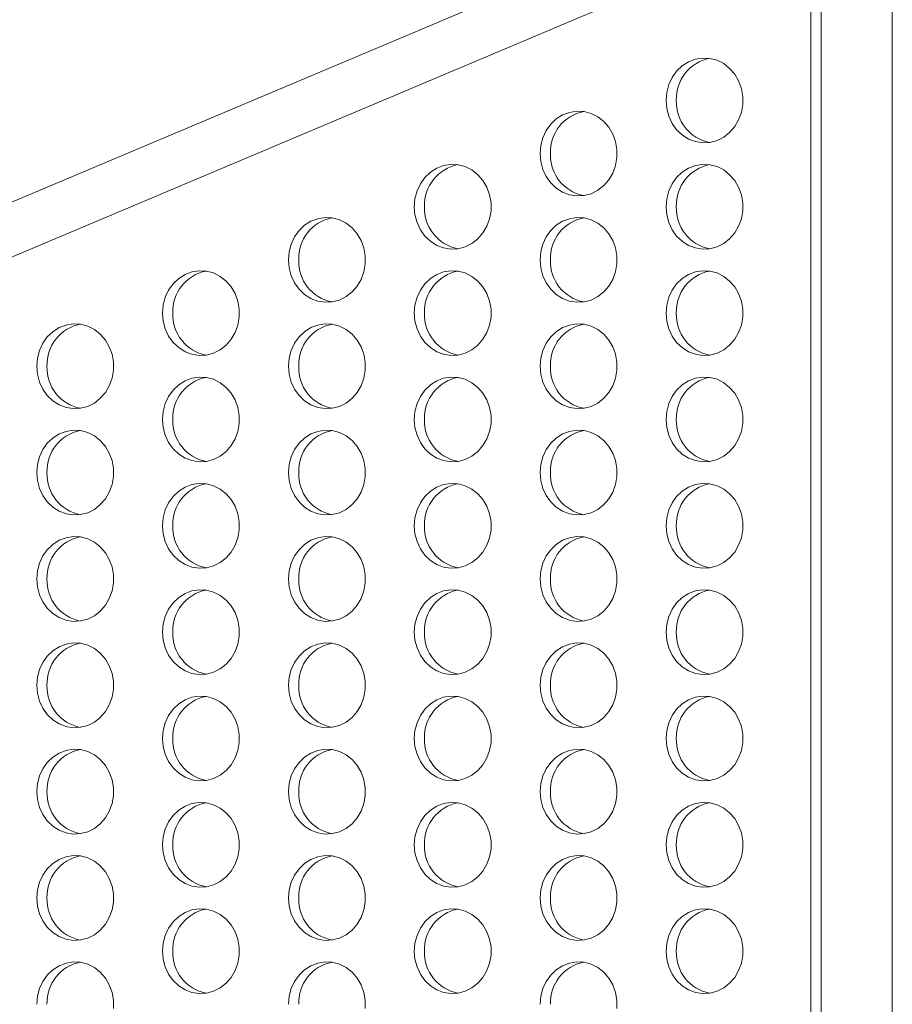
# Model space of a CAD drawing. Units: inches. Extents: x 2 to 891, y -14 to 291.
# Drawn here: x 189 to 192, y 193 to 197 of the extents above; entities that cross this region are included whole.
import ezdxf

# ---------------------------------------------------------------- set-up
doc = ezdxf.new("R2010")
doc.units = ezdxf.units.IN
doc.header["$LTSCALE"] = 0.375
doc.header["$MEASUREMENT"] = 0
doc.layers.get('0').update_dxf_attribs({"lineweight": 13})
doc.layers.add('GRATE', color=7, linetype='Continuous', lineweight=0)
doc.layers.add('OBJECT', color=7, linetype='Continuous', lineweight=13)

# ---------------------------------------------------------------- blocks, each defined once
blk = doc.blocks.new('A$C1C111DAD')
at = {"layer": 'OBJECT'}
for p, q in [((37.25, 5), (37.25, 36)), ((33.2855, 22.5619), (37.25, 24.2365))]:
    blk.add_line(p, q, dxfattribs=at)
blk = doc.blocks.new('A$C09C754EE')
at = {"color": 7, "linetype": 'Continuous', "ltscale": 2}
for p, q in [((0.1251, 4.2704), (6.5742, 4.2704)), ((0.1251, 4.2324), (6.5742, 4.2324)), ((0.0084, 4.0786), (1.4605, 0.6407))]:
    blk.add_line(p, q, dxfattribs=at)
at = {"color": 7, "linetype": 'Continuous', "ltscale": 2, "flags": 128}
for points in [[(0.609, 3.6991), (0.6386, 3.7016), (0.6671, 3.7092), (0.6935, 3.7216), (0.7169, 3.7382), (0.7363, 3.7585), (0.7512, 3.7819), (0.7609, 3.8073), (0.7651, 3.8339), (0.7637, 3.8608), (0.7567, 3.887), (0.7444, 3.9115), (0.7271, 3.9334), (0.7056, 3.952), (0.6806, 3.9666), (0.6531, 3.9766), (0.6239, 3.9817), (0.5942, 3.9817), (0.565, 3.9766), (0.5374, 3.9666), (0.5124, 3.952), (0.491, 3.9334), (0.4737, 3.9115), (0.4614, 3.887), (0.4544, 3.8608), (0.453, 3.8339), (0.4572, 3.8073), (0.4669, 3.7819), (0.4818, 3.7585), (0.5012, 3.7382), (0.5246, 3.7216), (0.551, 3.7092), (0.5795, 3.7016), (0.609, 3.6991)], [(1.0006, 3.6991), (1.0301, 3.7016), (1.0586, 3.7092), (1.085, 3.7216), (1.1084, 3.7382), (1.1278, 3.7585), (1.1427, 3.7819), (1.1524, 3.8073), (1.1566, 3.8339), (1.1552, 3.8608), (1.1482, 3.887), (1.1359, 3.9115), (1.1186, 3.9334), (1.0971, 3.952), (1.0722, 3.9666), (1.0446, 3.9766), (1.0154, 3.9817), (0.9857, 3.9817), (0.9565, 3.9766), (0.929, 3.9666), (0.904, 3.952), (0.8825, 3.9334), (0.8652, 3.9115), (0.8529, 3.887), (0.8459, 3.8608), (0.8445, 3.8339), (0.8487, 3.8073), (0.8584, 3.7819), (0.8733, 3.7585), (0.8927, 3.7382), (0.9161, 3.7216), (0.9425, 3.7092), (0.971, 3.7016), (1.0006, 3.6991)], [(1.3921, 3.6991), (1.4216, 3.7016), (1.4502, 3.7092), (1.4766, 3.7216), (1.4999, 3.7382), (1.5194, 3.7585), (1.5342, 3.7819), (1.5439, 3.8073), (1.5482, 3.8339), (1.5467, 3.8608), (1.5397, 3.887), (1.5274, 3.9115), (1.5102, 3.9334), (1.4887, 3.952), (1.4637, 3.9666), (1.4361, 3.9766), (1.4069, 3.9817), (1.3772, 3.9817), (1.3481, 3.9766), (1.3205, 3.9666), (1.2955, 3.952), (1.274, 3.9334), (1.2568, 3.9115), (1.2444, 3.887), (1.2374, 3.8608), (1.236, 3.8339), (1.2402, 3.8073), (1.2499, 3.7819), (1.2648, 3.7585), (1.2843, 3.7382), (1.3076, 3.7216), (1.334, 3.7092), (1.3625, 3.7016), (1.3921, 3.6991)], [(1.7836, 3.6991), (1.8132, 3.7016), (1.8417, 3.7092), (1.8681, 3.7216), (1.8914, 3.7382), (1.9109, 3.7585), (1.9257, 3.7819), (1.9354, 3.8073), (1.9397, 3.8339), (1.9383, 3.8608), (1.9313, 3.887), (1.9189, 3.9115), (1.9017, 3.9334), (1.8802, 3.952), (1.8552, 3.9666), (1.8276, 3.9766), (1.7985, 3.9817), (1.7687, 3.9817), (1.7396, 3.9766), (1.712, 3.9666), (1.687, 3.952), (1.6655, 3.9334), (1.6483, 3.9115), (1.6359, 3.887), (1.6289, 3.8608), (1.6275, 3.8339), (1.6318, 3.8073), (1.6415, 3.7819), (1.6563, 3.7585), (1.6758, 3.7382), (1.6991, 3.7216), (1.7255, 3.7092), (1.754, 3.7016), (1.7836, 3.6991)], [(2.1751, 3.6991), (2.2047, 3.7016), (2.2332, 3.7092), (2.2596, 3.7216), (2.2829, 3.7382), (2.3024, 3.7585), (2.3172, 3.7819), (2.327, 3.8073), (2.3312, 3.8339), (2.3298, 3.8608), (2.3228, 3.887), (2.3104, 3.9115), (2.2932, 3.9334), (2.2717, 3.952), (2.2467, 3.9666), (2.2191, 3.9766), (2.19, 3.9817), (2.1603, 3.9817), (2.1311, 3.9766), (2.1035, 3.9666), (2.0785, 3.952), (2.057, 3.9334), (2.0398, 3.9115), (2.0275, 3.887), (2.0205, 3.8608), (2.019, 3.8339), (2.0233, 3.8073), (2.033, 3.7819), (2.0478, 3.7585), (2.0673, 3.7382), (2.0906, 3.7216), (2.117, 3.7092), (2.1455, 3.7016), (2.1751, 3.6991)], [(2.5666, 3.6991), (2.5962, 3.7016), (2.6247, 3.7092), (2.6511, 3.7216), (2.6745, 3.7382), (2.6939, 3.7585), (2.7088, 3.7819), (2.7185, 3.8073), (2.7227, 3.8339), (2.7213, 3.8608), (2.7143, 3.887), (2.702, 3.9115), (2.6847, 3.9334), (2.6632, 3.952), (2.6382, 3.9666), (2.6107, 3.9766), (2.5815, 3.9817), (2.5518, 3.9817), (2.5226, 3.9766), (2.495, 3.9666), (2.4701, 3.952), (2.4486, 3.9334), (2.4313, 3.9115), (2.419, 3.887), (2.412, 3.8608), (2.4106, 3.8339), (2.4148, 3.8073), (2.4245, 3.7819), (2.4394, 3.7585), (2.4588, 3.7382), (2.4822, 3.7216), (2.5086, 3.7092), (2.5371, 3.7016), (2.5666, 3.6991)], [(2.9582, 3.6991), (2.9877, 3.7016), (3.0162, 3.7092), (3.0426, 3.7216), (3.066, 3.7382), (3.0854, 3.7585), (3.1003, 3.7819), (3.11, 3.8073), (3.1142, 3.8339), (3.1128, 3.8608), (3.1058, 3.887), (3.0935, 3.9115), (3.0762, 3.9334), (3.0547, 3.952), (3.0298, 3.9666), (3.0022, 3.9766), (2.973, 3.9817), (2.9433, 3.9817), (2.9141, 3.9766), (2.8866, 3.9666), (2.8616, 3.952), (2.8401, 3.9334), (2.8228, 3.9115), (2.8105, 3.887), (2.8035, 3.8608), (2.8021, 3.8339), (2.8063, 3.8073), (2.816, 3.7819), (2.8309, 3.7585), (2.8503, 3.7382), (2.8737, 3.7216), (2.9001, 3.7092), (2.9286, 3.7016), (2.9582, 3.6991)], [(3.3497, 3.6991), (3.3793, 3.7016), (3.4078, 3.7092), (3.4342, 3.7216), (3.4575, 3.7382), (3.477, 3.7585), (3.4918, 3.7819), (3.5015, 3.8073), (3.5058, 3.8339), (3.5043, 3.8608), (3.4973, 3.887), (3.485, 3.9115), (3.4678, 3.9334), (3.4463, 3.952), (3.4213, 3.9666), (3.3937, 3.9766), (3.3645, 3.9817), (3.3348, 3.9817), (3.3057, 3.9766), (3.2781, 3.9666), (3.2531, 3.952), (3.2316, 3.9334), (3.2144, 3.9115), (3.202, 3.887), (3.195, 3.8608), (3.1936, 3.8339), (3.1978, 3.8073), (3.2076, 3.7819), (3.2224, 3.7585), (3.2419, 3.7382), (3.2652, 3.7216), (3.2916, 3.7092), (3.3201, 3.7016), (3.3497, 3.6991)], [(3.7412, 3.6991), (3.7708, 3.7016), (3.7993, 3.7092), (3.8257, 3.7216), (3.849, 3.7382), (3.8685, 3.7585), (3.8833, 3.7819), (3.893, 3.8073), (3.8973, 3.8339), (3.8959, 3.8608), (3.8889, 3.887), (3.8765, 3.9115), (3.8593, 3.9334), (3.8378, 3.952), (3.8128, 3.9666), (3.7852, 3.9766), (3.7561, 3.9817), (3.7263, 3.9817), (3.6972, 3.9766), (3.6696, 3.9666), (3.6446, 3.952), (3.6231, 3.9334), (3.6059, 3.9115), (3.5935, 3.887), (3.5865, 3.8608), (3.5851, 3.8339), (3.5894, 3.8073), (3.5991, 3.7819), (3.6139, 3.7585), (3.6334, 3.7382), (3.6567, 3.7216), (3.6831, 3.7092), (3.7116, 3.7016), (3.7412, 3.6991)], [(0.8048, 3.2357), (0.8344, 3.2382), (0.8629, 3.2458), (0.8893, 3.2582), (0.9126, 3.2748), (0.9321, 3.2951), (0.9469, 3.3185), (0.9566, 3.3439), (0.9609, 3.3705), (0.9595, 3.3974), (0.9525, 3.4236), (0.9401, 3.4481), (0.9229, 3.47), (0.9014, 3.4886), (0.8764, 3.5032), (0.8488, 3.5132), (0.8196, 3.5183), (0.7899, 3.5183), (0.7608, 3.5132), (0.7332, 3.5032), (0.7082, 3.4886), (0.6867, 3.47), (0.6695, 3.4481), (0.6571, 3.4236), (0.6501, 3.3974), (0.6487, 3.3705), (0.653, 3.3439), (0.6627, 3.3185), (0.6775, 3.2951), (0.697, 3.2748), (0.7203, 3.2582), (0.7467, 3.2458), (0.7752, 3.2382), (0.8048, 3.2357)], [(1.1963, 3.2357), (1.2259, 3.2382), (1.2544, 3.2458), (1.2808, 3.2582), (1.3041, 3.2748), (1.3236, 3.2951), (1.3384, 3.3185), (1.3482, 3.3439), (1.3524, 3.3705), (1.351, 3.3974), (1.344, 3.4236), (1.3316, 3.4481), (1.3144, 3.47), (1.2929, 3.4886), (1.2679, 3.5032), (1.2403, 3.5132), (1.2112, 3.5183), (1.1815, 3.5183), (1.1523, 3.5132), (1.1247, 3.5032), (1.0997, 3.4886), (1.0782, 3.47), (1.061, 3.4481), (1.0487, 3.4236), (1.0417, 3.3974), (1.0402, 3.3705), (1.0445, 3.3439), (1.0542, 3.3185), (1.069, 3.2951), (1.0885, 3.2748), (1.1118, 3.2582), (1.1382, 3.2458), (1.1667, 3.2382), (1.1963, 3.2357)], [(1.5878, 3.2357), (1.6174, 3.2382), (1.6459, 3.2458), (1.6723, 3.2582), (1.6957, 3.2748), (1.7151, 3.2951), (1.73, 3.3185), (1.7397, 3.3439), (1.7439, 3.3705), (1.7425, 3.3974), (1.7355, 3.4236), (1.7232, 3.4481), (1.7059, 3.47), (1.6844, 3.4886), (1.6594, 3.5032), (1.6319, 3.5132), (1.6027, 3.5183), (1.573, 3.5183), (1.5438, 3.5132), (1.5162, 3.5032), (1.4913, 3.4886), (1.4698, 3.47), (1.4525, 3.4481), (1.4402, 3.4236), (1.4332, 3.3974), (1.4318, 3.3705), (1.436, 3.3439), (1.4457, 3.3185), (1.4606, 3.2951), (1.48, 3.2748), (1.5034, 3.2582), (1.5298, 3.2458), (1.5583, 3.2382), (1.5878, 3.2357)], [(1.9794, 3.2357), (2.0089, 3.2382), (2.0374, 3.2458), (2.0638, 3.2582), (2.0872, 3.2748), (2.1066, 3.2951), (2.1215, 3.3185), (2.1312, 3.3439), (2.1354, 3.3705), (2.134, 3.3974), (2.127, 3.4236), (2.1147, 3.4481), (2.0974, 3.47), (2.0759, 3.4886), (2.051, 3.5032), (2.0234, 3.5132), (1.9942, 3.5183), (1.9645, 3.5183), (1.9353, 3.5132), (1.9078, 3.5032), (1.8828, 3.4886), (1.8613, 3.47), (1.844, 3.4481), (1.8317, 3.4236), (1.8247, 3.3974), (1.8233, 3.3705), (1.8275, 3.3439), (1.8372, 3.3185), (1.8521, 3.2951), (1.8715, 3.2748), (1.8949, 3.2582), (1.9213, 3.2458), (1.9498, 3.2382), (1.9794, 3.2357)], [(2.3709, 3.2357), (2.4005, 3.2382), (2.429, 3.2458), (2.4554, 3.2582), (2.4787, 3.2748), (2.4982, 3.2951), (2.513, 3.3185), (2.5227, 3.3439), (2.527, 3.3705), (2.5255, 3.3974), (2.5185, 3.4236), (2.5062, 3.4481), (2.489, 3.47), (2.4675, 3.4886), (2.4425, 3.5032), (2.4149, 3.5132), (2.3857, 3.5183), (2.356, 3.5183), (2.3269, 3.5132), (2.2993, 3.5032), (2.2743, 3.4886), (2.2528, 3.47), (2.2356, 3.4481), (2.2232, 3.4236), (2.2162, 3.3974), (2.2148, 3.3705), (2.219, 3.3439), (2.2287, 3.3185), (2.2436, 3.2951), (2.2631, 3.2748), (2.2864, 3.2582), (2.3128, 3.2458), (2.3413, 3.2382), (2.3709, 3.2357)], [(2.7624, 3.2357), (2.792, 3.2382), (2.8205, 3.2458), (2.8469, 3.2582), (2.8702, 3.2748), (2.8897, 3.2951), (2.9045, 3.3185), (2.9142, 3.3439), (2.9185, 3.3705), (2.9171, 3.3974), (2.9101, 3.4236), (2.8977, 3.4481), (2.8805, 3.47), (2.859, 3.4886), (2.834, 3.5032), (2.8064, 3.5132), (2.7773, 3.5183), (2.7475, 3.5183), (2.7184, 3.5132), (2.6908, 3.5032), (2.6658, 3.4886), (2.6443, 3.47), (2.6271, 3.4481), (2.6147, 3.4236), (2.6077, 3.3974), (2.6063, 3.3705), (2.6106, 3.3439), (2.6203, 3.3185), (2.6351, 3.2951), (2.6546, 3.2748), (2.6779, 3.2582), (2.7043, 3.2458), (2.7328, 3.2382), (2.7624, 3.2357)], [(3.1539, 3.2357), (3.1835, 3.2382), (3.212, 3.2458), (3.2384, 3.2582), (3.2617, 3.2748), (3.2812, 3.2951), (3.2961, 3.3185), (3.3058, 3.3439), (3.31, 3.3705), (3.3086, 3.3974), (3.3016, 3.4236), (3.2892, 3.4481), (3.272, 3.47), (3.2505, 3.4886), (3.2255, 3.5032), (3.1979, 3.5132), (3.1688, 3.5183), (3.1391, 3.5183), (3.1099, 3.5132), (3.0823, 3.5032), (3.0573, 3.4886), (3.0358, 3.47), (3.0186, 3.4481), (3.0063, 3.4236), (2.9993, 3.3974), (2.9978, 3.3705), (3.0021, 3.3439), (3.0118, 3.3185), (3.0266, 3.2951), (3.0461, 3.2748), (3.0694, 3.2582), (3.0958, 3.2458), (3.1244, 3.2382), (3.1539, 3.2357)], [(3.5454, 3.2357), (3.575, 3.2382), (3.6035, 3.2458), (3.6299, 3.2582), (3.6533, 3.2748), (3.6727, 3.2951), (3.6876, 3.3185), (3.6973, 3.3439), (3.7015, 3.3705), (3.7001, 3.3974), (3.6931, 3.4236), (3.6808, 3.4481), (3.6635, 3.47), (3.642, 3.4886), (3.617, 3.5032), (3.5895, 3.5132), (3.5603, 3.5183), (3.5306, 3.5183), (3.5014, 3.5132), (3.4738, 3.5032), (3.4489, 3.4886), (3.4274, 3.47), (3.4101, 3.4481), (3.3978, 3.4236), (3.3908, 3.3974), (3.3894, 3.3705), (3.3936, 3.3439), (3.4033, 3.3185), (3.4182, 3.2951), (3.4376, 3.2748), (3.461, 3.2582), (3.4874, 3.2458), (3.5159, 3.2382), (3.5454, 3.2357)], [(3.9518, 3.5183), (3.9221, 3.5183), (3.8929, 3.5132), (3.8654, 3.5032), (3.8404, 3.4886), (3.8189, 3.47), (3.8016, 3.4481), (3.7893, 3.4236), (3.7823, 3.3974), (3.7809, 3.3705), (3.7851, 3.3439), (3.7948, 3.3185), (3.8097, 3.2951), (3.8291, 3.2748), (3.8525, 3.2582), (3.8789, 3.2458), (3.9074, 3.2382), (3.937, 3.2357)], [(1.0006, 2.7723), (1.0301, 2.7748), (1.0586, 2.7824), (1.085, 2.7948), (1.1084, 2.8114), (1.1278, 2.8317), (1.1427, 2.8551), (1.1524, 2.8805), (1.1566, 2.9071), (1.1552, 2.934), (1.1482, 2.9602), (1.1359, 2.9847), (1.1186, 3.0066), (1.0971, 3.0252), (1.0722, 3.0398), (1.0446, 3.0498), (1.0154, 3.0549), (0.9857, 3.0549), (0.9565, 3.0498), (0.929, 3.0398), (0.904, 3.0252), (0.8825, 3.0066), (0.8652, 2.9847), (0.8529, 2.9602), (0.8459, 2.934), (0.8445, 2.9071), (0.8487, 2.8805), (0.8584, 2.8551), (0.8733, 2.8317), (0.8927, 2.8114), (0.9161, 2.7948), (0.9425, 2.7824), (0.971, 2.7748), (1.0006, 2.7723)], [(1.3921, 2.7723), (1.4216, 2.7748), (1.4502, 2.7824), (1.4766, 2.7948), (1.4999, 2.8114), (1.5194, 2.8317), (1.5342, 2.8551), (1.5439, 2.8805), (1.5482, 2.9071), (1.5467, 2.934), (1.5397, 2.9602), (1.5274, 2.9847), (1.5102, 3.0066), (1.4887, 3.0252), (1.4637, 3.0398), (1.4361, 3.0498), (1.4069, 3.0549), (1.3772, 3.0549), (1.3481, 3.0498), (1.3205, 3.0398), (1.2955, 3.0252), (1.274, 3.0066), (1.2568, 2.9847), (1.2444, 2.9602), (1.2374, 2.934), (1.236, 2.9071), (1.2402, 2.8805), (1.2499, 2.8551), (1.2648, 2.8317), (1.2843, 2.8114), (1.3076, 2.7948), (1.334, 2.7824), (1.3625, 2.7748), (1.3921, 2.7723)], [(1.7836, 2.7723), (1.8132, 2.7748), (1.8417, 2.7824), (1.8681, 2.7948), (1.8914, 2.8114), (1.9109, 2.8317), (1.9257, 2.8551), (1.9354, 2.8805), (1.9397, 2.9071), (1.9383, 2.934), (1.9313, 2.9602), (1.9189, 2.9847), (1.9017, 3.0066), (1.8802, 3.0252), (1.8552, 3.0398), (1.8276, 3.0498), (1.7985, 3.0549), (1.7687, 3.0549), (1.7396, 3.0498), (1.712, 3.0398), (1.687, 3.0252), (1.6655, 3.0066), (1.6483, 2.9847), (1.6359, 2.9602), (1.6289, 2.934), (1.6275, 2.9071), (1.6318, 2.8805), (1.6415, 2.8551), (1.6563, 2.8317), (1.6758, 2.8114), (1.6991, 2.7948), (1.7255, 2.7824), (1.754, 2.7748), (1.7836, 2.7723)], [(2.1751, 2.7723), (2.2047, 2.7748), (2.2332, 2.7824), (2.2596, 2.7948), (2.2829, 2.8114), (2.3024, 2.8317), (2.3172, 2.8551), (2.327, 2.8805), (2.3312, 2.9071), (2.3298, 2.934), (2.3228, 2.9602), (2.3104, 2.9847), (2.2932, 3.0066), (2.2717, 3.0252), (2.2467, 3.0398), (2.2191, 3.0498), (2.19, 3.0549), (2.1603, 3.0549), (2.1311, 3.0498), (2.1035, 3.0398), (2.0785, 3.0252), (2.057, 3.0066), (2.0398, 2.9847), (2.0275, 2.9602), (2.0205, 2.934), (2.019, 2.9071), (2.0233, 2.8805), (2.033, 2.8551), (2.0478, 2.8317), (2.0673, 2.8114), (2.0906, 2.7948), (2.117, 2.7824), (2.1455, 2.7748), (2.1751, 2.7723)], [(2.5666, 2.7723), (2.5962, 2.7748), (2.6247, 2.7824), (2.6511, 2.7948), (2.6745, 2.8114), (2.6939, 2.8317), (2.7088, 2.8551), (2.7185, 2.8805), (2.7227, 2.9071), (2.7213, 2.934), (2.7143, 2.9602), (2.702, 2.9847), (2.6847, 3.0066), (2.6632, 3.0252), (2.6382, 3.0398), (2.6107, 3.0498), (2.5815, 3.0549), (2.5518, 3.0549), (2.5226, 3.0498), (2.495, 3.0398), (2.4701, 3.0252), (2.4486, 3.0066), (2.4313, 2.9847), (2.419, 2.9602), (2.412, 2.934), (2.4106, 2.9071), (2.4148, 2.8805), (2.4245, 2.8551), (2.4394, 2.8317), (2.4588, 2.8114), (2.4822, 2.7948), (2.5086, 2.7824), (2.5371, 2.7748), (2.5666, 2.7723)], [(2.9582, 2.7723), (2.9877, 2.7748), (3.0162, 2.7824), (3.0426, 2.7948), (3.066, 2.8114), (3.0854, 2.8317), (3.1003, 2.8551), (3.11, 2.8805), (3.1142, 2.9071), (3.1128, 2.934), (3.1058, 2.9602), (3.0935, 2.9847), (3.0762, 3.0066), (3.0547, 3.0252), (3.0298, 3.0398), (3.0022, 3.0498), (2.973, 3.0549), (2.9433, 3.0549), (2.9141, 3.0498), (2.8866, 3.0398), (2.8616, 3.0252), (2.8401, 3.0066), (2.8228, 2.9847), (2.8105, 2.9602), (2.8035, 2.934), (2.8021, 2.9071), (2.8063, 2.8805), (2.816, 2.8551), (2.8309, 2.8317), (2.8503, 2.8114), (2.8737, 2.7948), (2.9001, 2.7824), (2.9286, 2.7748), (2.9582, 2.7723)], [(3.3497, 2.7723), (3.3793, 2.7748), (3.4078, 2.7824), (3.4342, 2.7948), (3.4575, 2.8114), (3.477, 2.8317), (3.4918, 2.8551), (3.5015, 2.8805), (3.5058, 2.9071), (3.5043, 2.934), (3.4973, 2.9602), (3.485, 2.9847), (3.4678, 3.0066), (3.4463, 3.0252), (3.4213, 3.0398), (3.3937, 3.0498), (3.3645, 3.0549), (3.3348, 3.0549), (3.3057, 3.0498), (3.2781, 3.0398), (3.2531, 3.0252), (3.2316, 3.0066), (3.2144, 2.9847), (3.202, 2.9602), (3.195, 2.934), (3.1936, 2.9071), (3.1978, 2.8805), (3.2076, 2.8551), (3.2224, 2.8317), (3.2419, 2.8114), (3.2652, 2.7948), (3.2916, 2.7824), (3.3201, 2.7748), (3.3497, 2.7723)], [(3.7412, 2.7723), (3.7708, 2.7748), (3.7993, 2.7824), (3.8257, 2.7948), (3.849, 2.8114), (3.8685, 2.8317), (3.8833, 2.8551), (3.893, 2.8805), (3.8973, 2.9071), (3.8959, 2.934), (3.8889, 2.9602), (3.8765, 2.9847), (3.8593, 3.0066), (3.8378, 3.0252), (3.8128, 3.0398), (3.7852, 3.0498), (3.7561, 3.0549), (3.7263, 3.0549), (3.6972, 3.0498), (3.6696, 3.0398), (3.6446, 3.0252), (3.6231, 3.0066), (3.6059, 2.9847), (3.5935, 2.9602), (3.5865, 2.934), (3.5851, 2.9071), (3.5894, 2.8805), (3.5991, 2.8551), (3.6139, 2.8317), (3.6334, 2.8114), (3.6567, 2.7948), (3.6831, 2.7824), (3.7116, 2.7748), (3.7412, 2.7723)], [(1.1963, 2.3089), (1.2259, 2.3114), (1.2544, 2.319), (1.2808, 2.3314), (1.3041, 2.348), (1.3236, 2.3683), (1.3384, 2.3917), (1.3482, 2.4171), (1.3524, 2.4437), (1.351, 2.4706), (1.344, 2.4968), (1.3316, 2.5213), (1.3144, 2.5432), (1.2929, 2.5618), (1.2679, 2.5764), (1.2403, 2.5864), (1.2112, 2.5915), (1.1815, 2.5915), (1.1523, 2.5864), (1.1247, 2.5764), (1.0997, 2.5618), (1.0782, 2.5432), (1.061, 2.5213), (1.0487, 2.4968), (1.0417, 2.4706), (1.0402, 2.4437), (1.0445, 2.4171), (1.0542, 2.3917), (1.069, 2.3683), (1.0885, 2.348), (1.1118, 2.3314), (1.1382, 2.319), (1.1667, 2.3114), (1.1963, 2.3089)], [(1.5878, 2.3089), (1.6174, 2.3114), (1.6459, 2.319), (1.6723, 2.3314), (1.6957, 2.348), (1.7151, 2.3683), (1.73, 2.3917), (1.7397, 2.4171), (1.7439, 2.4437), (1.7425, 2.4706), (1.7355, 2.4968), (1.7232, 2.5213), (1.7059, 2.5432), (1.6844, 2.5618), (1.6594, 2.5764), (1.6319, 2.5864), (1.6027, 2.5915), (1.573, 2.5915), (1.5438, 2.5864), (1.5162, 2.5764), (1.4913, 2.5618), (1.4698, 2.5432), (1.4525, 2.5213), (1.4402, 2.4968), (1.4332, 2.4706), (1.4318, 2.4437), (1.436, 2.4171), (1.4457, 2.3917), (1.4606, 2.3683), (1.48, 2.348), (1.5034, 2.3314), (1.5298, 2.319), (1.5583, 2.3114), (1.5878, 2.3089)], [(1.9794, 2.3089), (2.0089, 2.3114), (2.0374, 2.319), (2.0638, 2.3314), (2.0872, 2.348), (2.1066, 2.3683), (2.1215, 2.3917), (2.1312, 2.4171), (2.1354, 2.4437), (2.134, 2.4706), (2.127, 2.4968), (2.1147, 2.5213), (2.0974, 2.5432), (2.0759, 2.5618), (2.051, 2.5764), (2.0234, 2.5864), (1.9942, 2.5915), (1.9645, 2.5915), (1.9353, 2.5864), (1.9078, 2.5764), (1.8828, 2.5618), (1.8613, 2.5432), (1.844, 2.5213), (1.8317, 2.4968), (1.8247, 2.4706), (1.8233, 2.4437), (1.8275, 2.4171), (1.8372, 2.3917), (1.8521, 2.3683), (1.8715, 2.348), (1.8949, 2.3314), (1.9213, 2.319), (1.9498, 2.3114), (1.9794, 2.3089)], [(2.3709, 2.3089), (2.4005, 2.3114), (2.429, 2.319), (2.4554, 2.3314), (2.4787, 2.348), (2.4982, 2.3683), (2.513, 2.3917), (2.5227, 2.4171), (2.527, 2.4437), (2.5255, 2.4706), (2.5185, 2.4968), (2.5062, 2.5213), (2.489, 2.5432), (2.4675, 2.5618), (2.4425, 2.5764), (2.4149, 2.5864), (2.3857, 2.5915), (2.356, 2.5915), (2.3269, 2.5864), (2.2993, 2.5764), (2.2743, 2.5618), (2.2528, 2.5432), (2.2356, 2.5213), (2.2232, 2.4968), (2.2162, 2.4706), (2.2148, 2.4437), (2.219, 2.4171), (2.2287, 2.3917), (2.2436, 2.3683), (2.2631, 2.348), (2.2864, 2.3314), (2.3128, 2.319), (2.3413, 2.3114), (2.3709, 2.3089)], [(2.7624, 2.3089), (2.792, 2.3114), (2.8205, 2.319), (2.8469, 2.3314), (2.8702, 2.348), (2.8897, 2.3683), (2.9045, 2.3917), (2.9142, 2.4171), (2.9185, 2.4437), (2.9171, 2.4706), (2.9101, 2.4968), (2.8977, 2.5213), (2.8805, 2.5432), (2.859, 2.5618), (2.834, 2.5764), (2.8064, 2.5864), (2.7773, 2.5915), (2.7475, 2.5915), (2.7184, 2.5864), (2.6908, 2.5764), (2.6658, 2.5618), (2.6443, 2.5432), (2.6271, 2.5213), (2.6147, 2.4968), (2.6077, 2.4706), (2.6063, 2.4437), (2.6106, 2.4171), (2.6203, 2.3917), (2.6351, 2.3683), (2.6546, 2.348), (2.6779, 2.3314), (2.7043, 2.319), (2.7328, 2.3114), (2.7624, 2.3089)], [(3.1539, 2.3089), (3.1835, 2.3114), (3.212, 2.319), (3.2384, 2.3314), (3.2617, 2.348), (3.2812, 2.3683), (3.2961, 2.3917), (3.3058, 2.4171), (3.31, 2.4437), (3.3086, 2.4706), (3.3016, 2.4968), (3.2892, 2.5213), (3.272, 2.5432), (3.2505, 2.5618), (3.2255, 2.5764), (3.1979, 2.5864), (3.1688, 2.5915), (3.1391, 2.5915), (3.1099, 2.5864), (3.0823, 2.5764), (3.0573, 2.5618), (3.0358, 2.5432), (3.0186, 2.5213), (3.0063, 2.4968), (2.9993, 2.4706), (2.9978, 2.4437), (3.0021, 2.4171), (3.0118, 2.3917), (3.0266, 2.3683), (3.0461, 2.348), (3.0694, 2.3314), (3.0958, 2.319), (3.1244, 2.3114), (3.1539, 2.3089)], [(3.5454, 2.3089), (3.575, 2.3114), (3.6035, 2.319), (3.6299, 2.3314), (3.6533, 2.348), (3.6727, 2.3683), (3.6876, 2.3917), (3.6973, 2.4171), (3.7015, 2.4437), (3.7001, 2.4706), (3.6931, 2.4968), (3.6808, 2.5213), (3.6635, 2.5432), (3.642, 2.5618), (3.617, 2.5764), (3.5895, 2.5864), (3.5603, 2.5915), (3.5306, 2.5915), (3.5014, 2.5864), (3.4738, 2.5764), (3.4489, 2.5618), (3.4274, 2.5432), (3.4101, 2.5213), (3.3978, 2.4968), (3.3908, 2.4706), (3.3894, 2.4437), (3.3936, 2.4171), (3.4033, 2.3917), (3.4182, 2.3683), (3.4376, 2.348), (3.461, 2.3314), (3.4874, 2.319), (3.5159, 2.3114), (3.5454, 2.3089)], [(3.9518, 2.5915), (3.9221, 2.5915), (3.8929, 2.5864), (3.8654, 2.5764), (3.8404, 2.5618), (3.8189, 2.5432), (3.8016, 2.5213), (3.7893, 2.4968), (3.7823, 2.4706), (3.7809, 2.4437), (3.7851, 2.4171), (3.7948, 2.3917), (3.8097, 2.3683), (3.8291, 2.348), (3.8525, 2.3314), (3.8789, 2.319), (3.9074, 2.3114), (3.937, 2.3089)], [(1.3921, 1.8455), (1.4216, 1.848), (1.4502, 1.8556), (1.4766, 1.868), (1.4999, 1.8846), (1.5194, 1.9049), (1.5342, 1.9283), (1.5439, 1.9537), (1.5482, 1.9803), (1.5467, 2.0072), (1.5397, 2.0334), (1.5274, 2.0579), (1.5102, 2.0798), (1.4887, 2.0984), (1.4637, 2.1129), (1.4361, 2.123), (1.4069, 2.1281), (1.3772, 2.1281), (1.3481, 2.123), (1.3205, 2.1129), (1.2955, 2.0984), (1.274, 2.0798), (1.2568, 2.0579), (1.2444, 2.0334), (1.2374, 2.0072), (1.236, 1.9803), (1.2402, 1.9537), (1.2499, 1.9283), (1.2648, 1.9049), (1.2843, 1.8846), (1.3076, 1.868), (1.334, 1.8556), (1.3625, 1.848), (1.3921, 1.8455)], [(1.7836, 1.8455), (1.8132, 1.848), (1.8417, 1.8556), (1.8681, 1.868), (1.8914, 1.8846), (1.9109, 1.9049), (1.9257, 1.9283), (1.9354, 1.9537), (1.9397, 1.9803), (1.9383, 2.0072), (1.9313, 2.0334), (1.9189, 2.0579), (1.9017, 2.0798), (1.8802, 2.0984), (1.8552, 2.1129), (1.8276, 2.123), (1.7985, 2.1281), (1.7687, 2.1281), (1.7396, 2.123), (1.712, 2.1129), (1.687, 2.0984), (1.6655, 2.0798), (1.6483, 2.0579), (1.6359, 2.0334), (1.6289, 2.0072), (1.6275, 1.9803), (1.6318, 1.9537), (1.6415, 1.9283), (1.6563, 1.9049), (1.6758, 1.8846), (1.6991, 1.868), (1.7255, 1.8556), (1.754, 1.848), (1.7836, 1.8455)], [(2.1751, 1.8455), (2.2047, 1.848), (2.2332, 1.8556), (2.2596, 1.868), (2.2829, 1.8846), (2.3024, 1.9049), (2.3172, 1.9283), (2.327, 1.9537), (2.3312, 1.9803), (2.3298, 2.0072), (2.3228, 2.0334), (2.3104, 2.0579), (2.2932, 2.0798), (2.2717, 2.0984), (2.2467, 2.1129), (2.2191, 2.123), (2.19, 2.1281), (2.1603, 2.1281), (2.1311, 2.123), (2.1035, 2.1129), (2.0785, 2.0984), (2.057, 2.0798), (2.0398, 2.0579), (2.0275, 2.0334), (2.0205, 2.0072), (2.019, 1.9803), (2.0233, 1.9537), (2.033, 1.9283), (2.0478, 1.9049), (2.0673, 1.8846), (2.0906, 1.868), (2.117, 1.8556), (2.1455, 1.848), (2.1751, 1.8455)], [(2.5666, 1.8455), (2.5962, 1.848), (2.6247, 1.8556), (2.6511, 1.868), (2.6745, 1.8846), (2.6939, 1.9049), (2.7088, 1.9283), (2.7185, 1.9537), (2.7227, 1.9803), (2.7213, 2.0072), (2.7143, 2.0334), (2.702, 2.0579), (2.6847, 2.0798), (2.6632, 2.0984), (2.6382, 2.1129), (2.6107, 2.123), (2.5815, 2.1281), (2.5518, 2.1281), (2.5226, 2.123), (2.495, 2.1129), (2.4701, 2.0984), (2.4486, 2.0798), (2.4313, 2.0579), (2.419, 2.0334), (2.412, 2.0072), (2.4106, 1.9803), (2.4148, 1.9537), (2.4245, 1.9283), (2.4394, 1.9049), (2.4588, 1.8846), (2.4822, 1.868), (2.5086, 1.8556), (2.5371, 1.848), (2.5666, 1.8455)], [(2.9582, 1.8455), (2.9877, 1.848), (3.0162, 1.8556), (3.0426, 1.868), (3.066, 1.8846), (3.0854, 1.9049), (3.1003, 1.9283), (3.11, 1.9537), (3.1142, 1.9803), (3.1128, 2.0072), (3.1058, 2.0334), (3.0935, 2.0579), (3.0762, 2.0798), (3.0547, 2.0984), (3.0298, 2.1129), (3.0022, 2.123), (2.973, 2.1281), (2.9433, 2.1281), (2.9141, 2.123), (2.8866, 2.1129), (2.8616, 2.0984), (2.8401, 2.0798), (2.8228, 2.0579), (2.8105, 2.0334), (2.8035, 2.0072), (2.8021, 1.9803), (2.8063, 1.9537), (2.816, 1.9283), (2.8309, 1.9049), (2.8503, 1.8846), (2.8737, 1.868), (2.9001, 1.8556), (2.9286, 1.848), (2.9582, 1.8455)], [(3.3497, 1.8455), (3.3793, 1.848), (3.4078, 1.8556), (3.4342, 1.868), (3.4575, 1.8846), (3.477, 1.9049), (3.4918, 1.9283), (3.5015, 1.9537), (3.5058, 1.9803), (3.5043, 2.0072), (3.4973, 2.0334), (3.485, 2.0579), (3.4678, 2.0798), (3.4463, 2.0984), (3.4213, 2.1129), (3.3937, 2.123), (3.3645, 2.1281), (3.3348, 2.1281), (3.3057, 2.123), (3.2781, 2.1129), (3.2531, 2.0984), (3.2316, 2.0798), (3.2144, 2.0579), (3.202, 2.0334), (3.195, 2.0072), (3.1936, 1.9803), (3.1978, 1.9537), (3.2076, 1.9283), (3.2224, 1.9049), (3.2419, 1.8846), (3.2652, 1.868), (3.2916, 1.8556), (3.3201, 1.848), (3.3497, 1.8455)], [(3.7412, 1.8455), (3.7708, 1.848), (3.7993, 1.8556), (3.8257, 1.868), (3.849, 1.8846), (3.8685, 1.9049), (3.8833, 1.9283), (3.893, 1.9537), (3.8973, 1.9803), (3.8959, 2.0072), (3.8889, 2.0334), (3.8765, 2.0579), (3.8593, 2.0798), (3.8378, 2.0984), (3.8128, 2.1129), (3.7852, 2.123), (3.7561, 2.1281), (3.7263, 2.1281), (3.6972, 2.123), (3.6696, 2.1129), (3.6446, 2.0984), (3.6231, 2.0798), (3.6059, 2.0579), (3.5935, 2.0334), (3.5865, 2.0072), (3.5851, 1.9803), (3.5894, 1.9537), (3.5991, 1.9283), (3.6139, 1.9049), (3.6334, 1.8846), (3.6567, 1.868), (3.6831, 1.8556), (3.7116, 1.848), (3.7412, 1.8455)], [(1.5878, 1.3821), (1.6174, 1.3846), (1.6459, 1.3922), (1.6723, 1.4046), (1.6957, 1.4212), (1.7151, 1.4415), (1.73, 1.4649), (1.7397, 1.4903), (1.7439, 1.5169), (1.7425, 1.5438), (1.7355, 1.57), (1.7232, 1.5945), (1.7059, 1.6164), (1.6844, 1.635), (1.6594, 1.6495), (1.6319, 1.6596), (1.6027, 1.6646), (1.573, 1.6646), (1.5438, 1.6596), (1.5162, 1.6495), (1.4913, 1.635), (1.4698, 1.6164), (1.4525, 1.5945), (1.4402, 1.57), (1.4332, 1.5438), (1.4318, 1.5169), (1.436, 1.4903), (1.4457, 1.4649), (1.4606, 1.4415), (1.48, 1.4212), (1.5034, 1.4046), (1.5298, 1.3922), (1.5583, 1.3846), (1.5878, 1.3821)], [(1.9794, 1.3821), (2.0089, 1.3846), (2.0374, 1.3922), (2.0638, 1.4046), (2.0872, 1.4212), (2.1066, 1.4415), (2.1215, 1.4649), (2.1312, 1.4903), (2.1354, 1.5169), (2.134, 1.5438), (2.127, 1.57), (2.1147, 1.5945), (2.0974, 1.6164), (2.0759, 1.635), (2.051, 1.6495), (2.0234, 1.6596), (1.9942, 1.6646), (1.9645, 1.6646), (1.9353, 1.6596), (1.9078, 1.6495), (1.8828, 1.635), (1.8613, 1.6164), (1.844, 1.5945), (1.8317, 1.57), (1.8247, 1.5438), (1.8233, 1.5169), (1.8275, 1.4903), (1.8372, 1.4649), (1.8521, 1.4415), (1.8715, 1.4212), (1.8949, 1.4046), (1.9213, 1.3922), (1.9498, 1.3846), (1.9794, 1.3821)], [(2.3709, 1.3821), (2.4005, 1.3846), (2.429, 1.3922), (2.4554, 1.4046), (2.4787, 1.4212), (2.4982, 1.4415), (2.513, 1.4649), (2.5227, 1.4903), (2.527, 1.5169), (2.5255, 1.5438), (2.5185, 1.57), (2.5062, 1.5945), (2.489, 1.6164), (2.4675, 1.635), (2.4425, 1.6495), (2.4149, 1.6596), (2.3857, 1.6646), (2.356, 1.6646), (2.3269, 1.6596), (2.2993, 1.6495), (2.2743, 1.635), (2.2528, 1.6164), (2.2356, 1.5945), (2.2232, 1.57), (2.2162, 1.5438), (2.2148, 1.5169), (2.219, 1.4903), (2.2287, 1.4649), (2.2436, 1.4415), (2.2631, 1.4212), (2.2864, 1.4046), (2.3128, 1.3922), (2.3413, 1.3846), (2.3709, 1.3821)], [(2.7624, 1.3821), (2.792, 1.3846), (2.8205, 1.3922), (2.8469, 1.4046), (2.8702, 1.4212), (2.8897, 1.4415), (2.9045, 1.4649), (2.9142, 1.4903), (2.9185, 1.5169), (2.9171, 1.5438), (2.9101, 1.57), (2.8977, 1.5945), (2.8805, 1.6164), (2.859, 1.635), (2.834, 1.6495), (2.8064, 1.6596), (2.7773, 1.6646), (2.7475, 1.6646), (2.7184, 1.6596), (2.6908, 1.6495), (2.6658, 1.635), (2.6443, 1.6164), (2.6271, 1.5945), (2.6147, 1.57), (2.6077, 1.5438), (2.6063, 1.5169), (2.6106, 1.4903), (2.6203, 1.4649), (2.6351, 1.4415), (2.6546, 1.4212), (2.6779, 1.4046), (2.7043, 1.3922), (2.7328, 1.3846), (2.7624, 1.3821)], [(3.1539, 1.3821), (3.1835, 1.3846), (3.212, 1.3922), (3.2384, 1.4046), (3.2617, 1.4212), (3.2812, 1.4415), (3.2961, 1.4649), (3.3058, 1.4903), (3.31, 1.5169), (3.3086, 1.5438), (3.3016, 1.57), (3.2892, 1.5945), (3.272, 1.6164), (3.2505, 1.635), (3.2255, 1.6495), (3.1979, 1.6596), (3.1688, 1.6646), (3.1391, 1.6646), (3.1099, 1.6596), (3.0823, 1.6495), (3.0573, 1.635), (3.0358, 1.6164), (3.0186, 1.5945), (3.0063, 1.57), (2.9993, 1.5438), (2.9978, 1.5169), (3.0021, 1.4903), (3.0118, 1.4649), (3.0266, 1.4415), (3.0461, 1.4212), (3.0694, 1.4046), (3.0958, 1.3922), (3.1244, 1.3846), (3.1539, 1.3821)], [(3.5454, 1.3821), (3.575, 1.3846), (3.6035, 1.3922), (3.6299, 1.4046), (3.6533, 1.4212), (3.6727, 1.4415), (3.6876, 1.4649), (3.6973, 1.4903), (3.7015, 1.5169), (3.7001, 1.5438), (3.6931, 1.57), (3.6808, 1.5945), (3.6635, 1.6164), (3.642, 1.635), (3.617, 1.6495), (3.5895, 1.6596), (3.5603, 1.6646), (3.5306, 1.6646), (3.5014, 1.6596), (3.4738, 1.6495), (3.4489, 1.635), (3.4274, 1.6164), (3.4101, 1.5945), (3.3978, 1.57), (3.3908, 1.5438), (3.3894, 1.5169), (3.3936, 1.4903), (3.4033, 1.4649), (3.4182, 1.4415), (3.4376, 1.4212), (3.461, 1.4046), (3.4874, 1.3922), (3.5159, 1.3846), (3.5454, 1.3821)], [(3.9518, 1.6646), (3.9221, 1.6646), (3.8929, 1.6596), (3.8654, 1.6495), (3.8404, 1.635), (3.8189, 1.6164), (3.8016, 1.5945), (3.7893, 1.57), (3.7823, 1.5438), (3.7809, 1.5169), (3.7851, 1.4903), (3.7948, 1.4649), (3.8097, 1.4415), (3.8291, 1.4212), (3.8525, 1.4046), (3.8789, 1.3922), (3.9074, 1.3846), (3.937, 1.3821)]]:
    blk.add_lwpolyline(points, dxfattribs=at)
at = {"color": 7, "linetype": 'Continuous', "ltscale": 4}
for centre, start, end in [((0.6029, 3.8885), 190.9433, 272.3149), ((0.6152, 3.8885), 267.6852, 349.0567), ((0.9944, 3.8885), 190.9433, 272.3149), ((1.0067, 3.8885), 267.685, 349.0569), ((1.386, 3.8885), 190.9432, 272.3149), ((1.3982, 3.8885), 267.685, 349.0569), ((1.7775, 3.8885), 190.9432, 272.3149), ((1.7897, 3.8885), 267.6851, 349.0568), ((2.169, 3.8885), 190.9432, 272.3149), ((2.1812, 3.8885), 267.6851, 349.0568), ((2.5605, 3.8885), 190.9432, 272.3149), ((2.5728, 3.8885), 267.6851, 349.0568), ((2.952, 3.8885), 190.9432, 272.3149), ((2.9643, 3.8885), 267.6851, 349.0568), ((3.3436, 3.8885), 190.9432, 272.3149), ((3.3558, 3.8885), 267.6851, 349.0568), ((3.7351, 3.8885), 190.9432, 272.3149), ((3.7473, 3.8885), 267.6851, 349.0568), ((0.7987, 3.4251), 190.9431, 272.315), ((0.8109, 3.4251), 267.685, 349.0569), ((1.1902, 3.4251), 190.9432, 272.3149), ((1.2024, 3.4251), 267.685, 349.0569), ((1.5817, 3.4251), 190.9432, 272.3149), ((1.594, 3.4251), 267.6851, 349.0568), ((1.9732, 3.4251), 190.9432, 272.3149), ((1.9855, 3.4251), 267.6851, 349.0568), ((2.3648, 3.4251), 190.9432, 272.3149), ((2.377, 3.4251), 267.6851, 349.0568), ((2.7563, 3.4251), 190.9432, 272.3149), ((2.7685, 3.4251), 267.6851, 349.0568), ((3.1478, 3.4251), 190.9432, 272.3149), ((3.16, 3.4251), 267.6851, 349.0568), ((3.5393, 3.4251), 190.9432, 272.3149), ((3.5516, 3.4251), 267.6851, 349.0568), ((3.9308, 3.4251), 190.9432, 272.3149), ((0.9944, 2.9617), 190.9433, 272.3149), ((1.0067, 2.9617), 267.685, 349.0569), ((1.386, 2.9617), 190.9432, 272.3149), ((1.3982, 2.9617), 267.685, 349.0569), ((1.7775, 2.9617), 190.9432, 272.3149), ((1.7897, 2.9617), 267.6851, 349.0568), ((2.169, 2.9617), 190.9432, 272.3149), ((2.1812, 2.9617), 267.6851, 349.0568), ((2.5605, 2.9617), 190.9432, 272.3149), ((2.5728, 2.9617), 267.6851, 349.0568), ((2.952, 2.9617), 190.9432, 272.3149), ((2.9643, 2.9617), 267.6851, 349.0568), ((3.3436, 2.9617), 190.9432, 272.3149), ((3.3558, 2.9617), 267.6851, 349.0568), ((3.7351, 2.9617), 190.9432, 272.3149), ((3.7473, 2.9617), 267.6851, 349.0568), ((1.1902, 2.4983), 190.9432, 272.3149), ((1.2024, 2.4983), 267.685, 349.0569), ((1.5817, 2.4983), 190.9432, 272.3149), ((1.594, 2.4983), 267.6851, 349.0568), ((1.9732, 2.4983), 190.9432, 272.3149), ((1.9855, 2.4983), 267.6851, 349.0568), ((2.3648, 2.4983), 190.9432, 272.3149), ((2.377, 2.4983), 267.6851, 349.0568), ((2.7563, 2.4983), 190.9432, 272.3149), ((2.7685, 2.4983), 267.6851, 349.0568), ((3.1478, 2.4983), 190.9432, 272.3149), ((3.16, 2.4983), 267.6851, 349.0568), ((3.5393, 2.4983), 190.9432, 272.3149), ((3.5516, 2.4983), 267.6851, 349.0568), ((3.9308, 2.4983), 190.9432, 272.3149), ((1.386, 2.0349), 190.9433, 272.3148), ((1.3982, 2.0349), 267.6852, 349.0568), ((1.7775, 2.0349), 190.9433, 272.3148), ((1.7897, 2.0349), 267.6852, 349.0567), ((2.169, 2.0349), 190.9433, 272.3148), ((2.1812, 2.0349), 267.6852, 349.0568), ((2.5605, 2.0349), 190.9432, 272.3148), ((2.5728, 2.0349), 267.6852, 349.0568), ((2.952, 2.0349), 190.9432, 272.3148), ((2.9643, 2.0349), 267.6852, 349.0568), ((3.3436, 2.0349), 190.9432, 272.3148), ((3.3558, 2.0349), 267.6852, 349.0568), ((3.7351, 2.0349), 190.9432, 272.3148), ((3.7473, 2.0349), 267.6852, 349.0568), ((1.5817, 1.5715), 190.9433, 272.3148), ((1.594, 1.5715), 267.6852, 349.0568), ((1.9732, 1.5715), 190.9433, 272.3148), ((1.9855, 1.5715), 267.6852, 349.0567), ((2.3648, 1.5715), 190.9432, 272.3148), ((2.377, 1.5715), 267.6852, 349.0568), ((2.7563, 1.5715), 190.9432, 272.3148), ((2.7685, 1.5715), 267.6852, 349.0568), ((3.1478, 1.5715), 190.9432, 272.3148), ((3.16, 1.5715), 267.6852, 349.0568), ((3.5393, 1.5715), 190.9432, 272.3148), ((3.5516, 1.5715), 267.6852, 349.0568), ((3.9308, 1.5715), 190.9432, 272.3148)]:
    blk.add_arc(centre, 0.1515, start, end, dxfattribs=at)

msp = doc.modelspace()

# ---------------------------------------------------------------- block references
at = {"layer": 'GRATE', "rotation": 270}
msp.add_blockref('A$C09C754EE', (187.4307, 197.3455), dxfattribs=at)
at = {"layer": 'OBJECT'}
msp.add_blockref('A$C1C111DAD', (154.713, 173.4958), dxfattribs=at)

doc.saveas('drawing.dxf')
